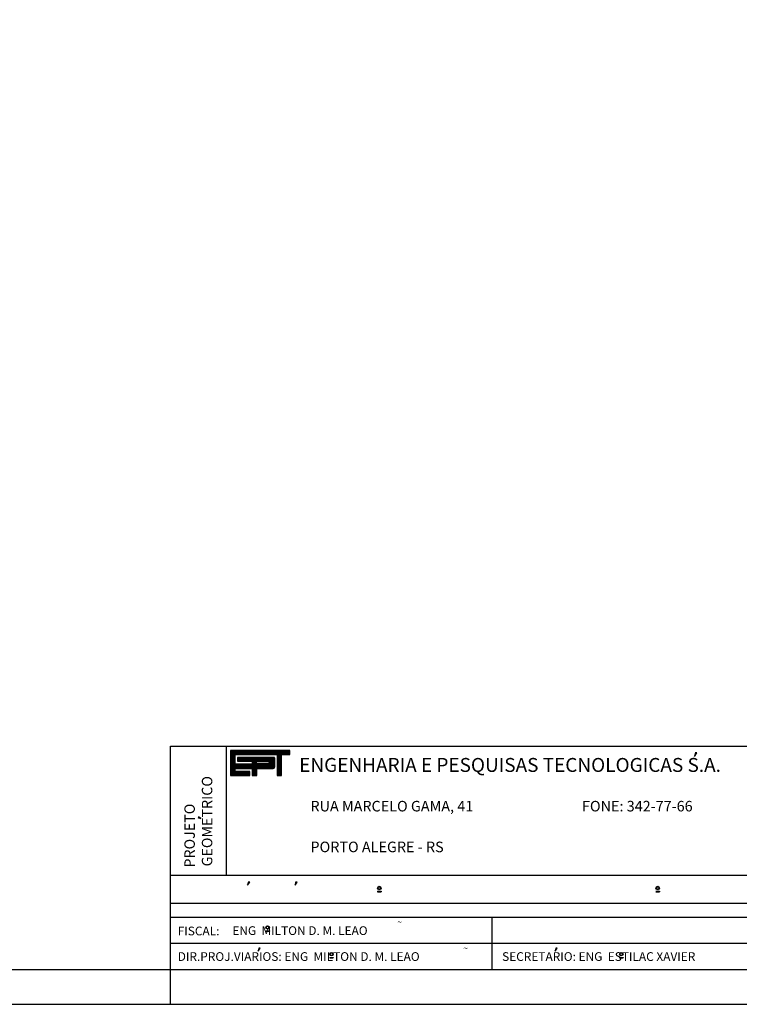
# Model space of a CAD drawing. Extents: x -320 to 1076, y -214 to 93.
# Drawn here: x 870 to 973, y -211 to -70 of the extents above; entities that cross this region are included whole.
import ezdxf

# ---------------------------------------------------------------- set-up
doc = ezdxf.new("R2010")
doc.units = 0
doc.header["$MEASUREMENT"] = 0
doc.linetypes.add('LIN0', pattern=[0])
doc.layers.get('0').update_dxf_attribs({"linetype": 'LIN0'})
doc.layers.add('MALHA', color=4, linetype='LIN0')
doc.styles.add('ROMAND', font='romand')

# ---------------------------------------------------------------- blocks, each defined once
blk = doc.blocks.new('*X34')
at = {"color": 0}
for p, q in [((412.22, 37.92), (427.13, 37.92)), ((412.22, 37.76), (427.13, 37.76)), ((412.22, 37.6), (427.13, 37.6)), ((412.22, 37.44), (427.13, 37.44)), ((412.22, 37.28), (427.13, 37.28)), ((412.22, 37.12), (427.13, 37.12)), ((412.22, 36.96), (427.13, 36.96)), ((412.22, 36.8), (413.38, 36.8)), ((412.22, 36.64), (413.38, 36.64)), ((412.22, 36.48), (413.38, 36.48)), ((412.22, 36.32), (413.38, 36.32)), ((412.22, 36.16), (413.38, 36.16)), ((412.22, 36), (413.38, 36)), ((412.22, 35.84), (413.38, 35.84)), ((412.22, 35.68), (413.38, 35.68)), ((412.22, 35.52), (413.38, 35.52)), ((412.22, 35.36), (413.38, 35.36)), ((412.22, 35.2), (413.38, 35.2)), ((412.22, 35.04), (413.38, 35.04)), ((412.22, 34.88), (413.38, 34.88)), ((412.22, 34.72), (413.38, 34.72)), ((413.98, 36), (423.31, 36)), ((413.98, 35.84), (423.31, 35.84)), ((413.98, 35.68), (423.31, 35.68)), ((413.98, 35.52), (423.31, 35.52)), ((413.98, 35.36), (423.31, 35.36)), ((417.62, 35.2), (423.31, 35.2)), ((417.62, 35.04), (418.77, 35.04)), ((417.62, 34.88), (418.77, 34.88)), ((417.62, 34.72), (418.77, 34.72)), ((421.77, 35.04), (423.31, 35.04)), ((421.87, 34.72), (423.31, 34.72)), ((421.88, 34.88), (423.31, 34.88)), ((423.09, 36.16), (423.15, 36.16)), ((423.94, 36.8), (425.05, 36.8)), ((423.94, 36.64), (425.05, 36.64)), ((423.94, 36.48), (425.05, 36.48)), ((423.94, 36.32), (425.05, 36.32)), ((423.94, 36.16), (425.05, 36.16)), ((423.94, 36), (425.05, 36)), ((423.94, 35.84), (425.05, 35.84)), ((423.94, 35.68), (425.05, 35.68)), ((423.94, 35.52), (425.05, 35.52)), ((423.94, 35.36), (425.05, 35.36)), ((423.94, 35.2), (425.05, 35.2)), ((423.94, 35.04), (425.05, 35.04)), ((423.94, 34.88), (425.05, 34.88)), ((423.94, 34.72), (425.05, 34.72)), ((412.22, 34.56), (413.38, 34.56)), ((412.22, 34.4), (423.31, 34.4)), ((412.22, 34.24), (423.31, 34.24)), ((412.22, 34.08), (423.31, 34.08)), ((412.22, 33.92), (423.31, 33.92)), ((412.22, 33.76), (423.31, 33.76)), ((412.22, 33.6), (423.28, 33.6)), ((412.22, 33.44), (423.14, 33.44)), ((412.22, 33.28), (413.38, 33.28)), ((412.22, 33.12), (413.38, 33.12)), ((412.22, 32.96), (413.38, 32.96)), ((412.22, 32.8), (413.38, 32.8)), ((412.22, 32.64), (417.05, 32.64)), ((412.22, 32.48), (417.05, 32.48)), ((412.22, 32.32), (417.05, 32.32)), ((417.62, 34.56), (418.77, 34.56)), ((417.65, 33.28), (418.78, 33.28)), ((417.65, 33.12), (418.78, 33.12)), ((417.65, 32.96), (418.78, 32.96)), ((417.65, 32.8), (418.78, 32.8)), ((417.65, 32.64), (418.78, 32.64)), ((417.65, 32.48), (418.78, 32.48)), ((417.65, 32.32), (418.78, 32.32)), ((421.74, 34.56), (423.31, 34.56)), ((423.94, 34.56), (425.05, 34.56)), ((423.94, 34.4), (425.05, 34.4)), ((423.94, 34.24), (425.05, 34.24)), ((423.94, 34.08), (425.05, 34.08)), ((423.94, 33.92), (425.05, 33.92)), ((423.94, 33.76), (425.05, 33.76)), ((423.94, 33.6), (425.05, 33.6)), ((423.94, 33.44), (425.05, 33.44)), ((423.94, 33.28), (425.05, 33.28)), ((423.94, 33.12), (425.05, 33.12)), ((423.94, 32.96), (425.05, 32.96)), ((423.94, 32.8), (425.05, 32.8)), ((423.94, 32.64), (425.05, 32.64)), ((423.94, 32.48), (425.05, 32.48)), ((423.94, 32.32), (425.05, 32.32)), ((412.22, 32.16), (417.05, 32.16)), ((412.22, 32), (417.05, 32)), ((412.22, 31.84), (417.05, 31.84)), ((412.22, 31.68), (417.05, 31.68)), ((417.65, 32.16), (418.78, 32.16)), ((417.65, 32), (418.78, 32)), ((417.65, 31.84), (418.78, 31.84)), ((417.65, 31.68), (418.78, 31.68)), ((423.94, 32.16), (425.05, 32.16)), ((423.94, 32), (425.05, 32)), ((423.94, 31.84), (425.05, 31.84)), ((423.94, 31.68), (425.05, 31.68))]:
    blk.add_line(p, q, dxfattribs=at)

msp = doc.modelspace()

# ---------------------------------------------------------------- linework, layer by layer
at = {"color": 6}
for p, q in [((891.47753, -174.49392), (1071.10253, -174.49392)), ((891.47753, -206.49392), (891.47753, -174.49392)), ((673.60253, -206.49392), (1071.10253, -206.49392))]:
    msp.add_line(p, q, dxfattribs=at)
at = {"color": 4}
for p, q in [((899.47753, -192.99392), (899.47753, -174.49392)), ((966.54112, -175.96686), (966.90019, -175.45956)), ((966.6897, -175.45956), (966.54112, -175.96686)), ((966.90019, -175.45956), (966.64017, -175.45956)), ((966.64017, -175.45956), (966.6897, -175.45956)), ((966.90019, -175.45956), (966.90019, -175.45956)), ((895.81648, -184.8685), (895.46418, -184.61915)), ((895.46418, -184.61915), (895.46418, -184.61915)), ((895.46418, -184.61915), (895.46418, -184.79971)), ((895.46418, -184.79971), (895.46418, -184.76532)), ((895.46418, -184.76532), (895.81648, -184.8685)), ((937.54053, -206.49392), (937.54053, -198.99392))]:
    msp.add_line(p, q, dxfattribs=at)
at = {"color": 3}
for p, q in [((908.57465, -175.10578), (900.07823, -175.10578)), ((900.07823, -175.10578), (900.07823, -178.7051)), ((900.74009, -175.70567), (906.75838, -175.70567)), ((900.74009, -177.05926), (900.74009, -175.70567)), ((906.27044, -176.11072), (901.07872, -176.11072)), ((901.07872, -176.11072), (901.07872, -176.65933)), ((906.39781, -177.47361), (906.39781, -176.22865)), ((906.75838, -175.70567), (906.75838, -178.7051)), ((907.38946, -178.7051), (907.38946, -175.70567)), ((907.38946, -175.70567), (908.57465, -175.70567)), ((908.57465, -175.70567), (908.57465, -175.10578)), ((903.15664, -177.05926), (900.74009, -177.05926)), ((900.74009, -177.70529), (903.17204, -177.70529)), ((900.74009, -178.10521), (900.74009, -177.70529)), ((901.07872, -176.65933), (903.15664, -176.65933)), ((903.15664, -176.65933), (903.15664, -177.05926)), ((903.17204, -177.70529), (903.17204, -178.7051)), ((903.8185, -178.7051), (903.8185, -177.70529)), ((903.8185, -177.70529), (906.18981, -177.70529)), ((900.07823, -178.7051), (902.82849, -178.70422)), ((902.82849, -178.10521), (900.74009, -178.10521)), ((902.82849, -178.70422), (902.82849, -178.10521)), ((903.17204, -178.7051), (903.8185, -178.7051)), ((906.75838, -178.7051), (907.38946, -178.7051))]:
    msp.add_line(p, q, dxfattribs=at)
at = {"color": 2}
for p, q in [((902.51913, -194.39477), (902.8135, -193.97887)), ((902.60033, -193.97887), (902.51913, -194.39477)), ((902.8135, -193.97887), (902.60033, -193.97887)), ((902.60033, -193.97887), (902.64093, -193.97887)), ((902.8135, -193.97887), (902.8135, -193.97887)), ((909.30801, -194.39477), (909.60238, -193.97887)), ((909.38921, -193.97887), (909.30801, -194.39477)), ((909.60238, -193.97887), (909.38921, -193.97887)), ((909.38921, -193.97887), (909.42982, -193.97887)), ((909.60238, -193.97887), (909.60238, -193.97887)), ((921.13478, -195.29743), (921.63862, -195.29743)), ((921.13478, -195.35743), (921.63862, -195.35743)), ((961.03104, -195.29743), (961.53488, -195.29743)), ((961.03104, -195.35743), (961.53488, -195.35743)), ((905.13545, -200.94529), (905.63929, -200.94529)), ((905.13545, -201.00529), (905.63929, -201.00529)), ((904.12377, -203.45188), (904.04256, -203.86778)), ((904.04256, -203.86778), (904.33693, -203.45188)), ((904.12377, -203.45188), (904.16437, -203.45188)), ((904.33693, -203.45188), (904.12377, -203.45188)), ((904.33693, -203.45188), (904.33693, -203.45188)), ((946.58272, -203.86778), (946.87709, -203.45188)), ((946.66393, -203.45188), (946.58272, -203.86778)), ((946.87709, -203.45188), (946.66393, -203.45188)), ((946.66393, -203.45188), (946.70453, -203.45188)), ((946.87709, -203.45188), (946.87709, -203.45188)), ((914.29368, -204.77342), (914.79752, -204.77342)), ((914.29368, -204.83342), (914.79752, -204.83342)), ((955.81796, -204.77342), (956.3218, -204.77342)), ((955.81796, -204.83342), (956.3218, -204.83342))]:
    msp.add_line(p, q, dxfattribs=at)
for p, q in [((921.13478, -195.29743), (921.13478, -195.35743)), ((921.63862, -195.29743), (921.63862, -195.35743)), ((961.18566, -195.29743), (961.18566, -195.35743)), ((961.53488, -195.29743), (961.53488, -195.35743)), ((905.13545, -200.94529), (905.13545, -201.00529)), ((905.63929, -200.94529), (905.63929, -201.00529)), ((914.29368, -204.77342), (914.29368, -204.83342)), ((914.79752, -204.77342), (914.79752, -204.83342)), ((955.81796, -204.77342), (955.81796, -204.83342)), ((956.3218, -204.77342), (956.3218, -204.83342))]:
    msp.add_line(p, q)
at = {"linetype": 'Continuous'}
msp.add_line((891.47753, -211.49392), (891.47753, -206.49392), dxfattribs=at)
at = {"color": 2}
msp.add_lwpolyline([(660.10253, -211.49392), (1076.10253, -211.49392), (1076.10253, 85.50608)], dxfattribs=at)
at = {"color": 3}
msp.add_lwpolyline([(903.81049, -177.04892), (903.81049, -176.71557), (905.41832, -176.71557, -1), (905.41832, -177.04892)], format="xyb", close=True, dxfattribs=at)
at = {"color": 2}
for centre, radius in [((921.3867, -194.82741), 0.25), ((921.3867, -194.82741), 0.19), ((961.28296, -194.82741), 0.25), ((961.28296, -194.82741), 0.19), ((905.38737, -200.47527), 0.25), ((905.38737, -200.47527), 0.19), ((914.5456, -204.30341), 0.25), ((914.5456, -204.30341), 0.19), ((956.06988, -204.30341), 0.25), ((956.06988, -204.30341), 0.19)]:
    msp.add_circle(centre, radius, dxfattribs=at)
at = {"color": 3}
for centre, radius, start, end in [((906.28166, -176.22622), 0.11617, 358.8028899, 96.9009988), ((906.19256, -177.70753), 0.00355, 140.741049, 230.741049), ((906.16739, -177.47366), 0.23271, 275.5294087, 359.1777142)]:
    msp.add_arc(centre, radius, start, end, dxfattribs=at)
at = {"layer": 'MALHA', "color": 4}
for p, q in [((891.47753, -192.99392), (1071.10253, -192.99392)), ((891.47753, -196.99392), (1071.10253, -196.99392)), ((891.47753, -198.99392), (1071.10253, -198.99392)), ((891.47753, -202.74392), (983.60253, -202.74392))]:
    msp.add_line(p, q, dxfattribs=at)

# ---------------------------------------------------------------- block references
at = {"color": 4, "xscale": 0.57, "yscale": 0.57, "zscale": 0.57}
msp.add_blockref('*X34', (665.11109, -196.72415), dxfattribs=at)

# ---------------------------------------------------------------- texts
at = {"color": 4, "style": 'ROMAND'}
msp.add_text(' ENGENHARIA E PESQUISAS TECNOLOGICAS S.A.', height=1.995, dxfattribs=at).set_placement((909.30289, -178.18308))
for s, p in [('GEOMETRICO', (897.45467, -191.72673)), ('PROJETO', (894.95533, -191.89327))]:
    msp.add_text(s, height=1.5, rotation=90, dxfattribs=at).set_placement(p)
at = {"color": 2, "style": 'ROMAND'}
for p in [(923.96835, -200.14356), (933.41057, -203.9008)]:
    msp.add_text('~', height=0.9, dxfattribs=at).set_placement(p)
at = {"layer": 'MALHA', "color": 2, "style": 'ROMAND'}
for s, height, p in [('RUA MARCELO GAMA, 41', 1.5125, (911.51984, -183.84906)), ('FONE: 342-77-66', 1.5125, (950.43111, -183.84906)), ('PORTO ALEGRE - RS', 1.5125, (911.51984, -189.69287)), ('FISCAL: ', 1.25, (892.49895, -201.61083)), (' ENG  MILTON D. M. LEAO', 1.25, (899.94168, -201.55868)), ('DIR.PROJ.VIARIOS: ENG  MILTON D. M. LEAO', 1.25, (892.49895, -205.27466)), ('SECRETARIO: ENG  ESTILAC XAVIER', 1.25, (938.98652, -205.27466))]:
    msp.add_text(s, height=height, dxfattribs=at).set_placement(p)

doc.saveas('drawing.dxf')
